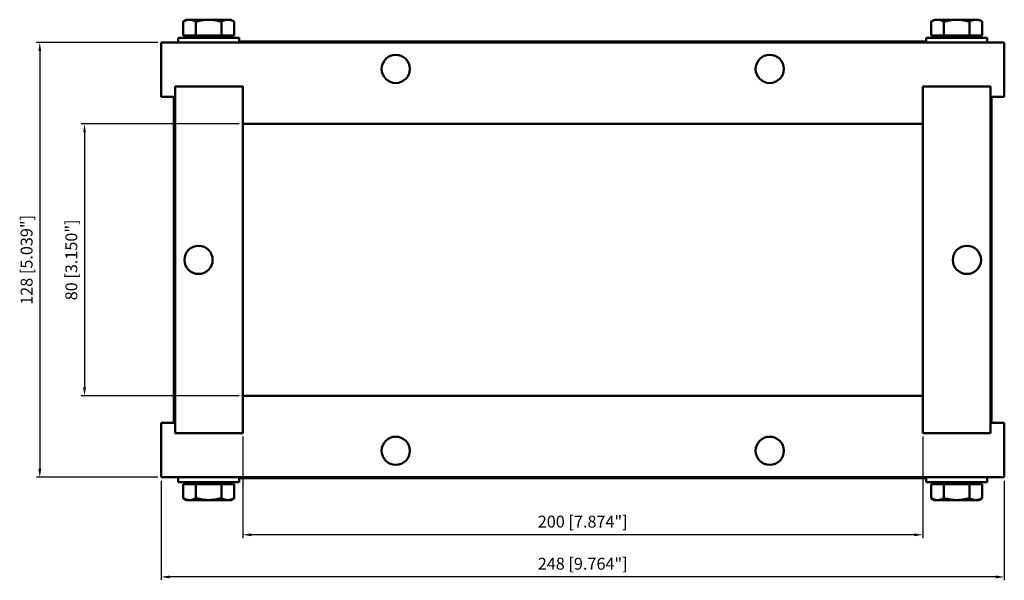
# Model space of a CAD drawing. Units: millimetres. Extents: x -166 to 124, y -94 to 71.
import ezdxf

# ---------------------------------------------------------------- set-up
doc = ezdxf.new("R2010")
doc.units = ezdxf.units.MM
doc.layers.get('0').update_dxf_attribs({"linetype": 'CONTINUOUS'})
doc.layers.add('AM_0', color=7, linetype='CONTINUOUS', lineweight=50)
doc.layers.add('DIM', color=3, linetype='CONTINUOUS', lineweight=25)
doc.styles.get("Standard").update_dxf_attribs({"font": 'ISOCP.SHX'})

# ---------------------------------------------------------------- blocks, each defined once
blk = doc.blocks.new('info')
blk.add_point((0, 0))
at = {"flags": 1}
for tag, p in [('BRD', (9.47, 2.89, 0)), ('HJD', (9.47, -5.44, 0))]:
    blk.add_attdef(tag, p, '', height=5, dxfattribs=at)
blk = doc.blocks.new('CRF_80x200')
at = {"layer": 'AM_0'}
for p, q in [((-116.5, 70.7), (-117.51, 70.12)), ((-117.51, 66), (-117.51, 70.12)), ((-115.63, 70.7), (-116.5, 70.7)), ((-110, 70.7), (-115.63, 70.7)), ((-113.75, 66), (-113.75, 70.12)), ((-104.37, 70.7), (-110, 70.7)), ((-106.25, 66), (-106.25, 70.12)), ((-103.5, 70.7), (-104.37, 70.7)), ((-103.5, 70.7), (-102.49, 70.12)), ((-102.49, 66), (-102.49, 70.12)), ((103.5, 70.7), (102.49, 70.12)), ((102.49, 66), (102.49, 70.12)), ((104.37, 70.7), (103.5, 70.7)), ((110, 70.7), (104.37, 70.7)), ((106.25, 66), (106.25, 70.12)), ((115.63, 70.7), (110, 70.7)), ((113.75, 66), (113.75, 70.12)), ((116.5, 70.7), (115.63, 70.7)), ((116.5, 70.7), (117.51, 70.12)), ((117.51, 66), (117.51, 70.12)), ((124, 64), (-124, 64)), ((-124, 64), (-124, 48)), ((-101, 65.4), (-119, 65.4)), ((-119, 64), (-119, 65.4)), ((-113.75, 66), (-117.51, 66)), ((-115.81, 66), (-115.81, 65.4)), ((-106.25, 66), (-113.75, 66)), ((-102.49, 66), (-106.25, 66)), ((-104.19, 66), (-104.19, 65.4)), ((-103.73, 65.4), (-103.73, 65.4)), ((-103.63, 65.4), (-103.63, 65.4)), ((-103.24, 65.4), (-103.24, 65.4)), ((-103.2, 65.4), (-103.2, 65.4)), ((-101, 64), (-101, 65.4)), ((101, 64.25), (-101, 64.25)), ((119, 65.4), (101, 65.4)), ((101, 64), (101, 65.4)), ((106.25, 66), (102.49, 66)), ((104.18, 66), (104.18, 65.4)), ((113.75, 66), (106.25, 66)), ((117.51, 66), (113.75, 66)), ((115.81, 66), (115.81, 65.4)), ((116.27, 65.4), (116.27, 65.4)), ((116.37, 65.4), (116.37, 65.4)), ((116.76, 65.4), (116.76, 65.4)), ((116.8, 65.4), (116.8, 65.4)), ((119, 64), (119, 65.4)), ((124, 48), (124, 64)), ((-119.9, 48), (-119.9, 51)), ((-119.9, 51), (-100, 51)), ((-119.9, 50.8), (-119.7, 51)), ((-119.9, 50.8), (-119.9, -50.8)), ((-100.2, 51), (-119.7, 51)), ((-100.2, 51), (-100, 50.8)), ((-100, 51), (-100, 39)), ((-100, -50.8), (-100, 50.8)), ((100, 51), (119.9, 51)), ((100, 39), (100, 51)), ((100, 50.8), (100.2, 51)), ((100, 50.8), (100, -50.8)), ((119.7, 51), (100.2, 51)), ((119.7, 51), (119.9, 50.8)), ((119.9, 51), (119.9, 48)), ((119.9, -50.8), (119.9, 50.8)), ((-124, 48), (-119.9, 48)), ((-120.25, 48), (-120.25, -48)), ((119.9, 48), (124, 48)), ((120.25, -48), (120.25, 48)), ((-100, 40), (100, 40)), ((-100, -39), (-100, -51)), ((100, -40), (-100, -40)), ((100, -51), (100, -39)), ((-119.9, -48), (-124, -48)), ((-124, -48), (-124, -64)), ((-119.9, -51), (-119.9, -48)), ((124, -48), (119.9, -48)), ((119.9, -48), (119.9, -51)), ((124, -64), (124, -48)), ((-119.7, -51), (-119.9, -50.8)), ((-100, -51), (-119.9, -51)), ((-119.7, -51), (-100.2, -51)), ((-100, -50.8), (-100.2, -51)), ((100.2, -51), (100, -50.8)), ((119.9, -51), (100, -51)), ((100.2, -51), (119.7, -51)), ((119.9, -50.8), (119.7, -51)), ((-124, -64), (124, -64)), ((-119, -64), (-119, -65.4)), ((-119, -65.4), (-101, -65.4)), ((-117.51, -66), (-113.75, -66)), ((-117.51, -66), (-117.51, -70.12)), ((-116.8, -65.4), (-116.8, -65.4)), ((-116.76, -65.4), (-116.76, -65.4)), ((-116.37, -65.4), (-116.37, -65.4)), ((-116.27, -65.4), (-116.27, -65.4)), ((-115.81, -66), (-115.81, -65.4)), ((-113.75, -66), (-106.25, -66)), ((-113.75, -66), (-113.75, -70.12)), ((-106.25, -66), (-106.25, -70.12)), ((-106.25, -66), (-102.49, -66)), ((-104.19, -66), (-104.19, -65.4)), ((-102.49, -66), (-102.49, -70.12)), ((-101, -64), (-101, -65.4)), ((-101, -64.25), (101, -64.25)), ((101, -64), (101, -65.4)), ((101, -65.4), (119, -65.4)), ((102.49, -66), (106.25, -66)), ((102.49, -66), (102.49, -70.12)), ((103.2, -65.4), (103.2, -65.4)), ((103.24, -65.4), (103.24, -65.4)), ((103.63, -65.4), (103.63, -65.4)), ((103.73, -65.4), (103.73, -65.4)), ((104.18, -66), (104.18, -65.4)), ((106.25, -66), (113.75, -66)), ((106.25, -66), (106.25, -70.12)), ((113.75, -66), (113.75, -70.12)), ((113.75, -66), (117.51, -66)), ((115.81, -66), (115.81, -65.4)), ((117.51, -66), (117.51, -70.12)), ((119, -64), (119, -65.4)), ((-116.5, -70.7), (-117.51, -70.12)), ((-116.5, -70.7), (-115.63, -70.7)), ((-115.63, -70.7), (-110, -70.7)), ((-110, -70.7), (-104.37, -70.7)), ((-104.37, -70.7), (-103.5, -70.7)), ((-103.5, -70.7), (-102.49, -70.12)), ((103.5, -70.7), (102.49, -70.12)), ((103.5, -70.7), (104.37, -70.7)), ((104.37, -70.7), (110, -70.7)), ((110, -70.7), (115.63, -70.7)), ((115.63, -70.7), (116.5, -70.7)), ((116.5, -70.7), (117.51, -70.12))]:
    blk.add_line(p, q, dxfattribs=at)
for centre in [(-55, 56.2), (55, 56.2), (-113, 0), (113, 0), (-55, -56.2), (55, -56.2)]:
    blk.add_circle(centre, 4.15, dxfattribs=at)
for centre, start, end in [((-118.25, 62.25), 112.0243, 118.955), ((118.25, 62.25), 61.045, 67.9757), ((-118.25, -62.25), 241.045, 247.9757), ((118.25, -62.25), 292.0243, 298.955)]:
    blk.add_arc(centre, 2, start, end, dxfattribs=at)
for points in [[(-115.63, 70.7), (-116.5, 70.7), (-117.51, 70.12)], [(-113.75, 70.12), (-114.76, 70.7), (-115.63, 70.7)], [(-110, 70.7), (-111.74, 70.7), (-113.75, 70.12)], [(-106.25, 70.12), (-108.26, 70.7), (-110, 70.7)], [(-104.37, 70.7), (-105.24, 70.7), (-106.25, 70.12)], [(-102.49, 70.12), (-103.5, 70.7), (-104.37, 70.7)], [(104.37, 70.7), (103.5, 70.7), (102.49, 70.12)], [(106.25, 70.12), (105.24, 70.7), (104.37, 70.7)], [(110, 70.7), (108.26, 70.7), (106.25, 70.12)], [(113.75, 70.12), (111.74, 70.7), (110, 70.7)], [(115.63, 70.7), (114.76, 70.7), (113.75, 70.12)], [(117.51, 70.12), (116.5, 70.7), (115.63, 70.7)], [(-117.51, -70.12), (-116.5, -70.7), (-115.63, -70.7)], [(-115.63, -70.7), (-114.76, -70.7), (-113.75, -70.12)], [(-113.75, -70.12), (-111.74, -70.7), (-110, -70.7)], [(-110, -70.7), (-108.26, -70.7), (-106.25, -70.12)], [(-106.25, -70.12), (-105.24, -70.7), (-104.37, -70.7)], [(-104.37, -70.7), (-103.5, -70.7), (-102.49, -70.12)], [(102.49, -70.12), (103.5, -70.7), (104.37, -70.7)], [(104.37, -70.7), (105.24, -70.7), (106.25, -70.12)], [(106.25, -70.12), (108.26, -70.7), (110, -70.7)], [(110, -70.7), (111.74, -70.7), (113.75, -70.12)], [(113.75, -70.12), (114.76, -70.7), (115.63, -70.7)], [(115.63, -70.7), (116.5, -70.7), (117.51, -70.12)]]:
    blk.add_rational_spline(points, [1, 1.0379548493, 1], degree=2, dxfattribs=at)
for points in [[(-111.65, 65.4), (-111.65, 65.4), (-111.65, 65.4), (-111.65, 65.4)], [(-110.08, 65.4), (-110.08, 65.4), (-110.08, 65.4), (-110.08, 65.4)], [(108.35, 65.4), (108.35, 65.4), (108.35, 65.4), (108.35, 65.4)], [(109.92, 65.4), (109.92, 65.4), (109.92, 65.4), (109.92, 65.4)], [(-109.92, -65.4), (-109.92, -65.4), (-109.92, -65.4), (-109.92, -65.4)], [(-108.35, -65.4), (-108.35, -65.4), (-108.35, -65.4), (-108.35, -65.4)], [(110.08, -65.4), (110.08, -65.4), (110.08, -65.4), (110.08, -65.4)], [(111.65, -65.4), (111.65, -65.4), (111.65, -65.4), (111.65, -65.4)]]:
    blk.add_open_spline(points, degree=3, dxfattribs=at)
at = {"layer": 'DIM'}
for p, q in [((-125, 64), (-160.69, 64)), ((-159.69, 61.5), (-159.69, -61.5)), ((-101, 40), (-147.52, 40)), ((-146.52, 37.5), (-146.52, -37.5)), ((-101, -40), (-147.52, -40)), ((-100, -52), (-100, -81.92)), ((100, -52), (100, -81.92)), ((-125, -64), (-160.69, -64)), ((-124, -65), (-124, -94.32)), ((124, -65), (124, -94.32)), ((97.5, -80.92), (-97.5, -80.92)), ((121.5, -93.32), (-121.5, -93.32))]:
    blk.add_line(p, q, dxfattribs=at)
for points in [[(-160.1, 61.5), (-159.27, 61.5), (-159.69, 64)], [(-146.94, 37.5), (-146.1, 37.5), (-146.52, 40)], [(-146.94, -37.5), (-146.1, -37.5), (-146.52, -40)], [(-160.1, -61.5), (-159.27, -61.5), (-159.69, -64)], [(-97.5, -80.5), (-97.5, -81.34), (-100, -80.92)], [(97.5, -80.5), (97.5, -81.34), (100, -80.92)], [(-121.5, -92.9), (-121.5, -93.74), (-124, -93.32)], [(121.5, -92.9), (121.5, -93.74), (124, -93.32)]]:
    blk.add_solid(points, dxfattribs=at)
at = {"layer": 'AM_0'}
blk.add_blockref('info', (-100, -40), dxfattribs=at)
at = {"layer": 'DIM', "color": 2, "char_height": 3.5, "attachment_point": 5, "rotation": 90}
for s, insert in [('128 [5.039"]', (-163.11, 0)), ('80 [3.150"]', (-149.95, 0))]:
    blk.add_mtext(s, dxfattribs=dict(at, insert=insert))
at = {"layer": 'DIM', "color": 2, "char_height": 3.5, "attachment_point": 5}
for s, insert in [('200 [7.874"]', (0, -77.49)), ('248 [9.764"]', (0, -89.89))]:
    blk.add_mtext(s, dxfattribs=dict(at, insert=insert))

msp = doc.modelspace()

# ---------------------------------------------------------------- block references
at = {"layer": 'AM_0'}
msp.add_blockref('CRF_80x200', (0, 0), dxfattribs=at)

doc.saveas('drawing.dxf')
